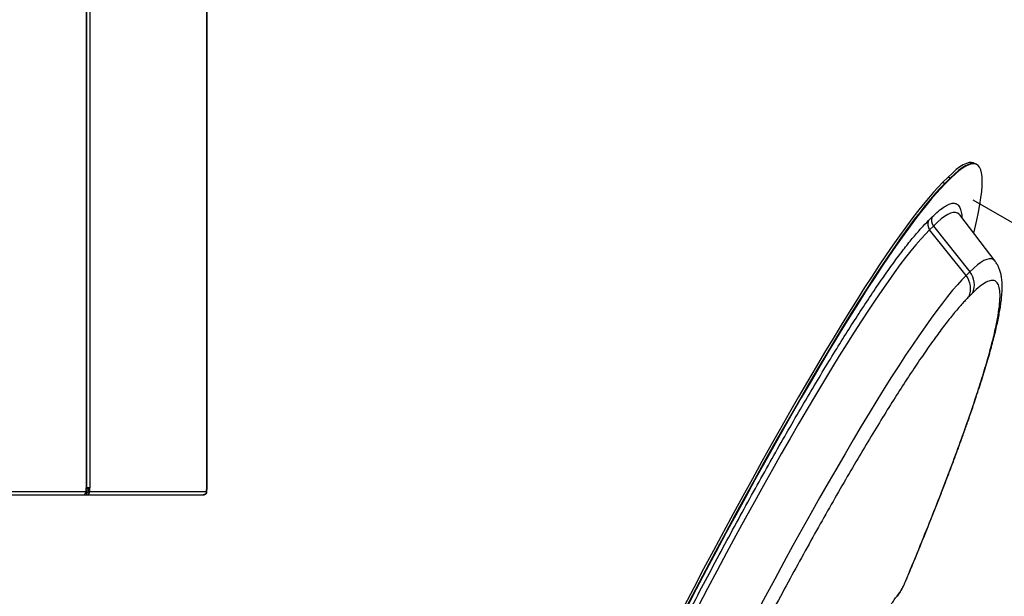
# Model space of a CAD drawing. Units: millimetres. Extents: x 0 to 210, y 0 to 297.
# Drawn here: x 172 to 197, y 230 to 245 of the extents above; entities that cross this region are included whole.
import ezdxf

# ---------------------------------------------------------------- set-up
doc = ezdxf.new("R2010")
doc.units = ezdxf.units.MM
doc.layers.add('DIMENSIONS', color=7, linetype='Continuous')
doc.styles.add('SLDTEXTSTYLE0', font='TXT', dxfattribs={"width": 0.75})
doc.dimstyles.new('SLDDIMSTYLE0', dxfattribs={"dimtxt": 3.5, "dimasz": 3.302, "dimexe": 0, "dimexo": 0.0625, "dimgap": 0.875, "dimtad": 1, "dimlfac": 20, "dimrnd": 1e-09, "dimzin": 12, "dimdsep": 46, "dimtxsty": 'SLDTEXTSTYLE0', "dimblk1": 'OBLIQUE', "dimblk2": 'OBLIQUE', "dimsah": 1, "dimcen": 0.09, "dimadec": 0, "dimazin": 3, "dimtfac": 1, "dimtofl": 0, "dimtmove": 0, "dimatfit": 3, "dimldrblk": 'OBLIQUE', "dimfxl": 0, "dimfrac": 2, "dimtolj": 1, "dimtzin": 12, "dimarcsym": 0})

# ---------------------------------------------------------------- blocks, each defined once
blk = doc.blocks.new('_Oblique')
at = {"color": 0, "linetype": 'ByBlock', "lineweight": -2}
blk.add_line((-0.5, -0.5), (0.5, 0.5), dxfattribs=at)
blk = doc.blocks.new('_D_19')
at = {"layer": 'DIMENSIONS'}
for p, q in [((196.654, 240.48), (202.635, 237.027)), ((201.928, 161.548), (201.928, 237.435)), ((186.518, 170.444), (202.635, 161.139))]:
    blk.add_line(p, q, dxfattribs=at)
at = {"layer": 'DIMENSIONS', "xscale": 3.302, "yscale": 3.302}
for p, rotation in [((201.928, 237.435, 27.883), 90.0000000000004), ((201.928, 161.548, -25.769), 270.0000000000004)]:
    blk.add_blockref('_Oblique', p, dxfattribs=dict(at, rotation=rotation))
at = {"layer": 'DIMENSIONS', "insert": (197.416, 193.727), "char_height": 3.5, "attachment_point": 1, "rotation": 90, "style": 'SLDTEXTSTYLE0'}
blk.add_mtext('1920', dxfattribs=at)

msp = doc.modelspace()

# ---------------------------------------------------------------- linework, layer by layer
at = {"color": 8, "linetype": 'Continuous', "lineweight": 25}
for p, q in [((174.06591, 233.14421), (174.06591, 266.29811)), ((174.14841, 266.29811), (174.14841, 233.13671)), ((177.12361, 266.29811), (177.12361, 233.09421)), ((174.05341, 233.04421), (174.05729, 233.04421)), ((194.93581, 230.75677), (194.94516, 230.78352)), ((194.72735, 230.37769), (194.78789, 230.47366))]:
    msp.add_line(p, q, dxfattribs=at)
at = {"color": 7, "linetype": 'Continuous', "lineweight": 25}
for p, q in [((174.07696, 233.14421), (174.07696, 266.29811)), ((177.13466, 266.29811), (177.13466, 233.09421)), ((196.74555, 241.3833), (196.67836, 241.41589)), ((196.73211, 241.38982), (196.67836, 241.41589)), ((196.02265, 241.06152), (195.88, 240.92067)), ((195.9472, 240.88808), (195.88, 240.92067)), ((195.93376, 240.8946), (195.88, 240.92067)), ((196.0764, 241.03545), (195.93376, 240.8946)), ((196.08984, 241.02893), (195.9472, 240.88808)), ((196.08984, 241.02893), (196.02265, 241.06152)), ((196.0764, 241.03545), (196.02265, 241.06152)), ((195.51985, 239.95033), (195.61494, 240.04423)), ((196.31593, 240.09398), (196.31449, 240.09584)), ((196.31692, 240.09293), (196.31583, 240.09414)), ((197.21873, 238.91481), (196.31593, 240.09398)), ((195.5505, 239.71901), (195.64559, 239.81291)), ((196.4789, 238.55058), (195.5505, 239.71901)), ((195.64559, 239.81291), (196.57399, 238.64448)), ((197.21953, 238.91376), (197.21873, 238.91481)), ((196.57399, 238.64448), (196.4789, 238.55058)), ((196.64551, 238.10474), (196.55041, 238.01084)), ((174.05341, 233.14421), (174.06591, 233.14421)), ((174.05341, 233.04421), (174.05341, 233.14421)), ((174.14841, 233.13671), (174.05341, 233.13671)), ((174.05341, 233.13061), (174.10511, 233.13061)), ((174.07696, 233.14421), (174.06591, 233.14421)), ((174.06591, 233.13671), (174.06591, 233.13061)), ((174.10511, 233.13671), (174.10511, 233.04421)), ((174.14841, 233.04421), (174.14841, 233.13671)), ((177.12361, 233.04421), (177.12361, 233.09421)), ((177.13466, 233.09421), (177.12361, 233.09421)), ((177.13466, 233.04421), (177.13466, 233.09421)), ((170.30953, 232.96171), (173.98196, 232.96171)), ((170.38098, 233.04421), (174.05341, 233.04421)), ((173.98196, 232.96171), (174.07696, 232.96171)), ((174.07696, 233.01171), (174.04763, 233.01171)), ((174.10511, 233.08061), (174.05341, 233.08061)), ((174.05729, 233.08061), (174.05729, 233.03061)), ((174.10253, 233.03061), (174.05729, 233.03061)), ((174.07696, 232.96171), (174.07696, 233.01171)), ((174.07696, 232.96171), (177.03922, 232.96171)), ((174.10511, 233.04421), (174.14841, 233.04421)), ((174.14841, 233.04421), (177.12361, 233.04421)), ((177.03922, 232.96171), (177.05216, 232.96171)), ((177.12361, 233.04421), (177.13466, 233.04421))]:
    msp.add_line(p, q, dxfattribs=at)
at = {"color": 7, "linetype": 'Continuous', "lineweight": 25, "flags": 128}
for points in [[(196.67836, 241.41589), (196.67148, 241.41903), (196.61772, 241.43205), (196.556, 241.42853), (196.4864, 241.40848), (196.40897, 241.37192), (196.32379, 241.31889), (196.23095, 241.24943), (196.13054, 241.16361), (196.02265, 241.06152)], [(196.67836, 241.41589), (196.67148, 241.41903), (196.61772, 241.43205), (196.556, 241.42853), (196.4864, 241.40848), (196.40897, 241.37192), (196.32379, 241.31889), (196.23095, 241.24943), (196.13054, 241.16361), (196.02265, 241.06152)], [(196.73211, 241.38982), (196.72523, 241.39295), (196.67147, 241.40597), (196.60976, 241.40246), (196.54016, 241.38241), (196.46273, 241.34585), (196.37755, 241.29281), (196.28471, 241.22335), (196.18429, 241.13754), (196.0764, 241.03545)], [(196.67286, 239.62779), (196.7007, 239.74023), (196.75223, 239.96121), (196.79575, 240.16707), (196.8312, 240.3576), (196.85856, 240.53262), (196.87779, 240.69194), (196.88889, 240.83543), (196.89183, 240.96293), (196.88661, 241.07433), (196.87325, 241.16951), (196.85175, 241.24838), (196.82213, 241.31086), (196.78442, 241.3569), (196.73867, 241.38644), (196.68491, 241.39946), (196.6232, 241.39594), (196.55359, 241.37589), (196.47617, 241.33933), (196.39099, 241.2863), (196.29815, 241.21684), (196.19773, 241.13102), (196.08984, 241.02893)], [(195.88, 240.92067), (195.76662, 240.8044), (195.6462, 240.67257), (195.51886, 240.52531), (195.38472, 240.36276), (195.24392, 240.18507), (195.09658, 239.99242), (194.94284, 239.78497), (194.78286, 239.56294), (194.61677, 239.32653), (194.44474, 239.07597), (194.26694, 238.81149), (194.08352, 238.53334), (193.89467, 238.24179), (193.70057, 237.93711), (193.50139, 237.6196), (193.29733, 237.28956), (193.08858, 236.94729), (192.87533, 236.59312), (192.6578, 236.2274), (192.43619, 235.85045), (192.2107, 235.46265), (191.98155, 235.06437), (191.74896, 234.65597), (191.51315, 234.23784), (191.27435, 233.81039), (191.03277, 233.37402), (190.78865, 232.92914), (190.54222, 232.47617), (190.29372, 232.01555), (190.04337, 231.5477), (189.79142, 231.07308), (189.53811, 230.59214), (189.28367, 230.10533)], [(195.88, 240.92067), (195.76662, 240.8044), (195.6462, 240.67257), (195.51886, 240.52531), (195.38472, 240.36276), (195.24392, 240.18507), (195.09658, 239.99242), (194.94284, 239.78497), (194.78286, 239.56294), (194.61677, 239.32653), (194.44474, 239.07597), (194.26694, 238.81149), (194.08352, 238.53334), (193.89467, 238.24179), (193.70057, 237.93711), (193.50139, 237.6196), (193.29733, 237.28956), (193.08858, 236.94729), (192.87533, 236.59312), (192.6578, 236.2274), (192.43619, 235.85045), (192.2107, 235.46265), (191.98155, 235.06437), (191.74896, 234.65597), (191.51315, 234.23784), (191.27435, 233.81039), (191.03277, 233.37402), (190.78865, 232.92914), (190.54222, 232.47617), (190.29372, 232.01555), (190.04337, 231.5477), (189.79142, 231.07308), (189.53811, 230.59214), (189.28367, 230.10533)], [(195.93376, 240.8946), (195.82037, 240.77833), (195.69995, 240.6465), (195.57261, 240.49924), (195.43848, 240.33669), (195.29768, 240.159), (195.15034, 239.96634), (194.9966, 239.7589), (194.83661, 239.53687), (194.67053, 239.30046), (194.4985, 239.04989), (194.32069, 238.78541), (194.13728, 238.50727), (193.94843, 238.21572), (193.75432, 237.91104), (193.55515, 237.59353), (193.35108, 237.26349), (193.14233, 236.92122), (192.92909, 236.56705), (192.71156, 236.20132), (192.48994, 235.82438), (192.26445, 235.43658), (192.03531, 235.03829), (191.80272, 234.62989), (191.56691, 234.21177), (191.3281, 233.78432), (191.08652, 233.34795), (190.84241, 232.90307), (190.59598, 232.4501), (190.34747, 231.98947), (190.09713, 231.52163), (189.84518, 231.04701), (189.59186, 230.56607), (189.33743, 230.07925)], [(195.9472, 240.88808), (195.83381, 240.77181), (195.71339, 240.63998), (195.58605, 240.49272), (195.45192, 240.33017), (195.31111, 240.15248), (195.16377, 239.95983), (195.01004, 239.75238), (194.85005, 239.53035), (194.68397, 239.29394), (194.51194, 239.04338), (194.33413, 238.7789), (194.15072, 238.50075), (193.96187, 238.2092), (193.76776, 237.90452), (193.56858, 237.58701), (193.36452, 237.25697), (193.15577, 236.9147), (192.94253, 236.56053), (192.725, 236.19481), (192.50338, 235.81786), (192.27789, 235.43006), (192.04875, 235.03178), (191.81616, 234.62338), (191.58035, 234.20525), (191.34154, 233.7778), (191.09996, 233.34143), (190.85584, 232.89655), (190.60942, 232.44358), (190.36091, 231.98296), (190.11056, 231.51511), (189.85862, 231.04049), (189.6053, 230.55955), (189.35087, 230.07274)]]:
    msp.add_lwpolyline(points, dxfattribs=at)
at = {"color": 8, "linetype": 'Continuous', "lineweight": 25, "flags": 128}
for points in [[(196.31449, 240.09584), (196.30142, 240.11086), (196.25929, 240.14224), (196.20933, 240.15748), (196.15158, 240.15655), (196.08612, 240.13947), (196.013, 240.10625), (195.9323, 240.05693), (195.8441, 239.99155), (195.7485, 239.91019), (195.64559, 239.81291)], [(195.5505, 239.71901), (195.44146, 239.60708), (195.32546, 239.47975), (195.20262, 239.33715), (195.07307, 239.17943), (194.93693, 239.00675), (194.79434, 238.81928), (194.64544, 238.6172), (194.49039, 238.40073), (194.32934, 238.17007), (194.16245, 237.92547), (193.9899, 237.66717), (193.81184, 237.39543), (193.62847, 237.11051), (193.43997, 236.81272), (193.24653, 236.50235), (193.04834, 236.1797), (192.8456, 235.84511), (192.63852, 235.49892), (192.4273, 235.14147), (192.21216, 234.77312), (191.99332, 234.39424), (191.77099, 234.00522), (191.5454, 233.60644), (191.31677, 233.19831), (191.08534, 232.78123), (190.85134, 232.35564), (190.61501, 231.92195), (190.37657, 231.48061), (190.13628, 231.03205), (189.89438, 230.57673), (189.6511, 230.11512)], [(197.21873, 238.91481), (197.21305, 238.92188), (197.17318, 238.9563), (197.12538, 238.97439), (197.06969, 238.97614), (197.00618, 238.96154), (196.93492, 238.93061), (196.85598, 238.88337), (196.76945, 238.81989), (196.67542, 238.74023), (196.57399, 238.64448)], [(196.4789, 238.55058), (196.37179, 238.44054), (196.25771, 238.31508), (196.13679, 238.17434), (196.00914, 238.01845), (195.87491, 237.84758), (195.73423, 237.66191), (195.58725, 237.46164), (195.43412, 237.24698), (195.27501, 237.01814), (195.11008, 236.77538), (194.93951, 236.51894), (194.76347, 236.24909), (194.58215, 235.96612), (194.39574, 235.67033), (194.20444, 235.36202), (194.00844, 235.04152), (193.80795, 234.70916), (193.60318, 234.3653), (193.39435, 234.01028), (193.18167, 233.6445), (192.96537, 233.26832), (192.74568, 232.88214), (192.52282, 232.48638), (192.29703, 232.08144), (192.06855, 231.66774), (191.83761, 231.24573), (191.60446, 230.81585), (191.36934, 230.37854), (191.1325, 229.93426)]]:
    msp.add_lwpolyline(points, dxfattribs=at)
at = {"color": 7, "linetype": 'Continuous', "lineweight": 25}
for centre, radius, start, end in [((195.72433, 239.85973), 0.22365, 156.10446, 218.990552), ((195.81943, 239.95364), 0.22365, 156.10446, 218.990552), ((196.16838, 238.31613), 0.52186, 336.10446, 38.990552), ((196.07329, 238.22223), 0.52186, 336.10446, 38.990552), ((173.97601, 233.03905), 0.07757, 274.40195, 3.811261), ((173.97361, 233.04374), 0.09227, 339.684153, 351.813394), ((174.07101, 233.03905), 0.07757, 274.40195, 3.811261), ((174.07462, 233.04218), 0.03056, 274.40195, 3.811261)]:
    msp.add_arc(centre, radius, start, end, dxfattribs=at)
at = {"color": 8, "linetype": 'Continuous', "lineweight": 25}
for points, knots in [([(195.61494, 240.04423), (195.66973, 240.09623), (195.77992, 240.20082), (195.92247, 240.3072), (196.04871, 240.37599), (196.15576, 240.40162), (196.24265, 240.38289), (196.30903, 240.31984), (196.35093, 240.20541), (196.37062, 240.10547), (196.36946, 240.03051), (196.36936, 240.02419)], [0, 0, 0, 0, 0.1184781, 0.23830128, 0.35943738, 0.48294472, 0.60750084, 0.73306199, 0.86031037, 0.98823293, 1, 1, 1, 1]), ([(186.95483, 225.08338), (186.98127, 225.13817), (187.15061, 225.48902), (187.46811, 226.13564), (187.89035, 226.98803), (188.29965, 227.80318), (188.69555, 228.58257), (189.09286, 229.35531), (189.49189, 230.12183), (189.88954, 230.87603), (190.28539, 231.61695), (190.677, 232.33993), (191.06325, 233.04284), (191.44244, 233.7226), (191.81288, 234.37612), (192.17365, 235.00194), (192.5226, 235.59635), (192.85961, 236.15938), (193.18222, 236.68705), (193.49105, 237.18069), (193.79724, 237.6578), (194.09915, 238.11418), (194.39196, 238.54078), (194.66286, 238.91889), (194.91122, 239.24853), (195.1364, 239.5293), (195.34099, 239.76716), (195.4604, 239.88945), (195.51985, 239.95033)], [0, 0, 0, 0, 0.00784485, 0.05022713, 0.09286516, 0.1309492, 0.16903436, 0.20772013, 0.24640703, 0.2855046, 0.32460333, 0.36391011, 0.40321805, 0.44252483, 0.48183277, 0.52093035, 0.56002907, 0.59871483, 0.63740173, 0.67548577, 0.71357093, 0.75620789, 0.7985907, 0.84016427, 0.88115695, 0.92153139, 0.96093331, 1, 1, 1, 1]), ([(196.55041, 238.01084), (196.49029, 237.94908), (196.37003, 237.82554), (196.16404, 237.58336), (195.9401, 237.30047), (195.69705, 236.97368), (195.43612, 236.60502), (195.15805, 236.19548), (194.86369, 235.74629), (194.554, 235.25896), (194.22996, 234.73499), (193.89255, 234.17598), (193.5429, 233.58381), (193.18201, 232.96017), (192.81112, 232.30719), (192.43131, 231.62679), (192.04382, 230.9212), (191.64989, 230.19263), (191.2507, 229.4433), (190.84758, 228.67571), (190.44171, 227.89209), (190.03446, 227.09507), (189.62698, 226.28707), (189.22088, 225.47054), (188.88917, 224.79664), (188.69482, 224.395), (188.63364, 224.26856)], [0, 0, 0, 0, 0.04262462, 0.08525772, 0.12787341, 0.17051039, 0.2131265, 0.25575992, 0.29838484, 0.34100853, 0.38364257, 0.42625826, 0.46889524, 0.51151134, 0.55414476, 0.59676969, 0.63939337, 0.68202741, 0.7246431, 0.76728009, 0.80989619, 0.85252961, 0.89515454, 0.93777822, 0.98041226, 1, 1, 1, 1]), ([(191.7801, 224.68756), (191.82363, 224.79283), (191.92359, 225.0346), (192.10126, 225.4431), (192.30608, 225.90007), (192.5234, 226.36968), (192.74942, 226.8442), (192.98113, 227.31721), (193.21522, 227.78199), (193.44839, 228.232), (193.67735, 228.66082), (193.8989, 229.06253), (194.10986, 229.4313), (194.30737, 229.76223), (194.48816, 230.04952), (194.65172, 230.29379), (194.74251, 230.41372), (194.78789, 230.47366)], [0, 0, 0, 0, 0.05223291, 0.11996854, 0.18764617, 0.25532072, 0.32305634, 0.39073463, 0.45840983, 0.52614545, 0.59382309, 0.66149763, 0.72923326, 0.79691155, 0.86458675, 0.93232159, 1, 1, 1, 1])]:
    msp.add_open_spline(points, degree=3, knots=knots, dxfattribs=at)
at = {"color": 7, "linetype": 'Continuous', "lineweight": 25}
for points, knots in [([(194.94941, 230.78182), (194.96583, 230.82099), (195.03453, 230.98489), (195.15149, 231.26771), (195.30009, 231.62988), (195.44421, 231.98536), (195.58404, 232.33429), (195.71935, 232.67618), (195.85003, 233.01073), (195.97595, 233.3376), (196.09699, 233.6565), (196.21304, 233.96713), (196.32401, 234.26925), (196.42982, 234.56258), (196.53038, 234.84692), (196.62562, 235.12205), (196.71549, 235.38779), (196.79993, 235.64397), (196.8789, 235.89046), (196.95238, 236.12715), (197.02034, 236.35397), (197.08276, 236.57086), (197.13965, 236.77785), (197.191, 236.97496), (197.23683, 237.16232), (197.27715, 237.34012), (197.31195, 237.50863), (197.34123, 237.66827), (197.36495, 237.81962), (197.38297, 237.96352), (197.39502, 238.10108), (197.40051, 238.23369), (197.39836, 238.36211), (197.38727, 238.48415), (197.36646, 238.59679), (197.33698, 238.69798), (197.2983, 238.78844), (197.26043, 238.85897), (197.22977, 238.89818), (197.2199, 238.91081)], [0, 0, 0, 0, 0.00913662, 0.03822624, 0.0673379, 0.09646377, 0.12559678, 0.15473039, 0.18385858, 0.21297572, 0.2420765, 0.27115592, 0.30020923, 0.32923191, 0.35821966, 0.38716845, 0.41607453, 0.44493448, 0.47374539, 0.50250496, 0.53121178, 0.5598657, 0.58846832, 0.61702382, 0.64554003, 0.67403017, 0.70251529, 0.73102799, 0.75961784, 0.78835852, 0.81735428, 0.84672982, 0.87652561, 0.90601163, 0.93251394, 0.95499461, 0.9743865, 0.99174751, 1, 1, 1, 1]), ([(194.93581, 230.75677), (195.04925, 231.03), (195.27615, 231.57647), (195.58987, 232.35614), (195.88242, 233.10242), (196.15078, 233.80955), (196.39434, 234.47534), (196.61198, 235.09691), (196.80285, 235.67176), (196.96615, 236.19753), (197.10119, 236.67201), (197.20743, 237.09325), (197.28444, 237.45957), (197.3319, 237.76945), (197.34961, 238.02163), (197.3375, 238.21503), (197.29563, 238.34892), (197.22414, 238.42264), (197.12349, 238.43629), (196.99342, 238.38834), (196.83692, 238.28437), (196.70931, 238.16462), (196.64551, 238.10474)], [0, 0, 0, 0, 0.04999712, 0.09999764, 0.15000079, 0.20000273, 0.25, 0.29999644, 0.34999797, 0.40000112, 0.45000267, 0.5, 0.5499965, 0.59999764, 0.65000079, 0.70000273, 0.75, 0.79999644, 0.84999797, 0.90000112, 0.95000247, 1, 1, 1, 1]), ([(194.72874, 230.37637), (194.73692, 230.38671), (194.7577, 230.41299), (194.78278, 230.45235), (194.80854, 230.49525), (194.82972, 230.53313), (194.84643, 230.56426), (194.85896, 230.58832), (194.86807, 230.60618), (194.87459, 230.61915), (194.87922, 230.62844), (194.88249, 230.63507), (194.88606, 230.64234), (194.88858, 230.64751), (194.89035, 230.65116)], [0, 0, 0, 0, 0.12613583, 0.32058966, 0.48810912, 0.6242606, 0.72883332, 0.80619514, 0.86220717, 0.90229583, 0.93081686, 0.95104646, 0.96537305, 1, 1, 1, 1]), ([(194.78789, 230.47366), (194.79216, 230.47946), (194.80069, 230.49104), (194.81767, 230.51851), (194.83678, 230.5519), (194.85748, 230.59045), (194.87874, 230.6322), (194.89954, 230.67521), (194.91921, 230.71788), (194.93028, 230.74381), (194.93581, 230.75677)], [0, 0, 0, 0, 0.12501644, 0.25001634, 0.37500511, 0.50000002, 0.62499493, 0.7499837, 0.87498358, 1, 1, 1, 1]), ([(194.89035, 230.65116), (194.89155, 230.65363), (194.89527, 230.66132), (194.90321, 230.67795), (194.91518, 230.7035), (194.93011, 230.73653), (194.94211, 230.76378), (194.94838, 230.7791), (194.94967, 230.78227)], [0, 0, 0, 0, 0.05526757, 0.17248049, 0.37231187, 0.62767825, 0.92312061, 1, 1, 1, 1])]:
    msp.add_open_spline(points, degree=3, knots=knots, dxfattribs=at)
for points in [[(177.12361, 233.04421), (177.12146, 233.0334), (177.11715, 233.01178), (177.09739, 232.98451), (177.07054, 232.96543), (177.04966, 232.96295), (177.03922, 232.96171)], [(177.05216, 232.96171), (177.06297, 232.96295), (177.08459, 232.96543), (177.11186, 232.98451), (177.13094, 233.01178), (177.13342, 233.0334), (177.13466, 233.04421)]]:
    msp.add_open_spline(points, degree=3, dxfattribs=at)

# ---------------------------------------------------------------- dimensions: what is measured, and where the dimension line sits
at = {"layer": 'DIMENSIONS'}
dim = msp.add_linear_dim(base=(201.92803, 237.43542), p1=(185.81059, 170.85194), p2=(195.9472, 240.88808), angle=90, dimstyle='SLDDIMSTYLE0', dxfattribs=at)
dim.commit()
dim.dimension.update_dxf_attribs({"geometry": '_D_19', "text_midpoint": (201.92803, 198.89882), "dimtype": 160})

doc.saveas('drawing.dxf')
